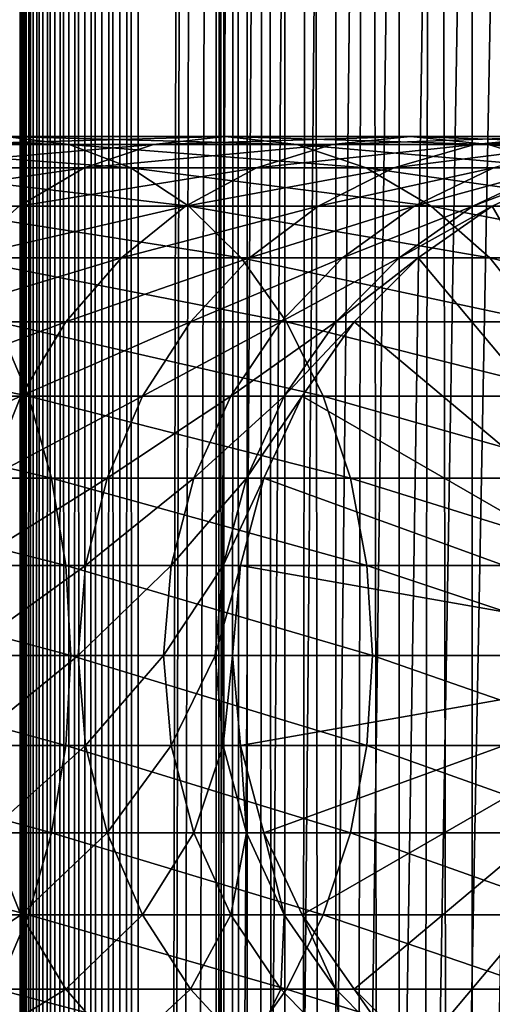
# Model space of a CAD drawing. Extents: x 0 to 650, y 0 to 1040.
# Drawn here: x 610 to 620, y 381 to 401 of the extents above; entities that cross this region are included whole.
import ezdxf

# ---------------------------------------------------------------- set-up
doc = ezdxf.new("R2010")
doc.units = 0
doc.header["$MEASUREMENT"] = 0

msp = doc.modelspace()

# ---------------------------------------------------------------- linework, layer by layer
for points in [[(610.430786, 1.500049, 63.541111), (610.430786, 1038.5, 63.541111), (610.400024, 1038.5, 63.150024)], [(610.430786, 1.500049, 63.541111), (610.400024, 1038.5, 63.150024), (610.400024, 1.500049, 63.150024)], [(610.400024, 1038.5, 38.150024), (610.400024, 1.500049, 38.150024), (610.400024, 1038.5, 63.150024)], [(610.400024, 1038.5, 63.150024), (610.400024, 1.500049, 38.150024), (610.400024, 1.500049, 63.150024)], [(610.400024, 1.500049, 38.150024), (610.400024, 1038.5, 38.150024), (610.430786, 1038.5, 37.758938)], [(610.400024, 1.500049, 38.150024), (610.430786, 1038.5, 37.758938), (610.430786, 1.500049, 37.758938)], [(610.522339, 1.500049, 63.922565), (610.522339, 1038.5, 63.922565), (610.430786, 1038.5, 63.541111)], [(610.522339, 1.500049, 63.922565), (610.430786, 1038.5, 63.541111), (610.430786, 1.500049, 63.541111)], [(610.430786, 1.500049, 37.758938), (610.430786, 1038.5, 37.758938), (610.522339, 1038.5, 37.37748)], [(610.430786, 1.500049, 37.758938), (610.522339, 1038.5, 37.37748), (610.522339, 1.500049, 37.37748)], [(610.672485, 1.500049, 64.284996), (610.672485, 1038.5, 64.284996), (610.522339, 1038.5, 63.922565)], [(610.672485, 1.500049, 64.284996), (610.522339, 1038.5, 63.922565), (610.522339, 1.500049, 63.922565)], [(610.522339, 1.500049, 37.37748), (610.522339, 1038.5, 37.37748), (610.672485, 1038.5, 37.015045)], [(610.522339, 1.500049, 37.37748), (610.672485, 1038.5, 37.015045), (610.672485, 1.500049, 37.015045)], [(610.877441, 1.500049, 64.619484), (610.877441, 1038.5, 64.619484), (610.672485, 1038.5, 64.284996)], [(610.877441, 1.500049, 64.619484), (610.672485, 1038.5, 64.284996), (610.672485, 1.500049, 64.284996)], [(610.672485, 1.500049, 37.015045), (610.672485, 1038.5, 37.015045), (610.877441, 1038.5, 36.680561)], [(610.672485, 1.500049, 37.015045), (610.877441, 1038.5, 36.680561), (610.877441, 1.500049, 36.680561)], [(611.132202, 1.500049, 64.917793), (611.132202, 1038.5, 64.917793), (610.877441, 1038.5, 64.619484)], [(611.132202, 1.500049, 64.917793), (610.877441, 1038.5, 64.619484), (610.877441, 1.500049, 64.619484)], [(610.877441, 1.500049, 36.680561), (610.877441, 1038.5, 36.680561), (611.132202, 1038.5, 36.382256)], [(610.877441, 1.500049, 36.680561), (611.132202, 1038.5, 36.382256), (611.132202, 1.500049, 36.382256)], [(611.430542, 1.500049, 65.172569), (611.430542, 1038.5, 65.172569), (611.132202, 1038.5, 64.917793)], [(611.430542, 1.500049, 65.172569), (611.132202, 1038.5, 64.917793), (611.132202, 1.500049, 64.917793)], [(611.132202, 1.500049, 36.382256), (611.132202, 1038.5, 36.382256), (611.430542, 1038.5, 36.127483)], [(611.132202, 1.500049, 36.382256), (611.430542, 1038.5, 36.127483), (611.430542, 1.500049, 36.127483)], [(611.765015, 1.500049, 65.377541), (611.765015, 1038.5, 65.377541), (611.430542, 1038.5, 65.172569)], [(611.765015, 1.500049, 65.377541), (611.430542, 1038.5, 65.172569), (611.430542, 1.500049, 65.172569)], [(611.430542, 1.500049, 36.127483), (611.430542, 1038.5, 36.127483), (611.765015, 1038.5, 35.922508)], [(611.430542, 1.500049, 36.127483), (611.765015, 1038.5, 35.922508), (611.765015, 1.500049, 35.922508)], [(612.127441, 1.500049, 65.527664), (612.127441, 1038.5, 65.527664), (611.765015, 1038.5, 65.377541)], [(612.127441, 1.500049, 65.527664), (611.765015, 1038.5, 65.377541), (611.765015, 1.500049, 65.377541)], [(611.765015, 1.500049, 35.922508), (611.765015, 1038.5, 35.922508), (612.127441, 1038.5, 35.772381)], [(611.765015, 1.500049, 35.922508), (612.127441, 1038.5, 35.772381), (612.127441, 1.500049, 35.772381)], [(612.508911, 1.500049, 65.619247), (612.508911, 1038.5, 65.619247), (612.127441, 1038.5, 65.527664)], [(612.508911, 1.500049, 65.619247), (612.127441, 1038.5, 65.527664), (612.127441, 1.500049, 65.527664)], [(612.127441, 1.500049, 35.772381), (612.127441, 1038.5, 35.772381), (612.508911, 1038.5, 35.680801)], [(612.127441, 1.500049, 35.772381), (612.508911, 1038.5, 35.680801), (612.508911, 1.500049, 35.680801)], [(612.900024, 1.500049, 65.650024), (612.900024, 1038.5, 65.650024), (612.508911, 1038.5, 65.619247)], [(612.900024, 1.500049, 65.650024), (612.508911, 1038.5, 65.619247), (612.508911, 1.500049, 65.619247)], [(612.508911, 1.500049, 35.680801), (612.508911, 1038.5, 35.680801), (612.900024, 1038.5, 35.650024)], [(612.508911, 1.500049, 35.680801), (612.900024, 1038.5, 35.650024), (612.900024, 1.500049, 35.650024)], [(612.900024, 1.500049, 65.650024), (614.900024, 1004, 65.650024), (612.900024, 1038.5, 65.650024)], [(635.400024, 1038.5, 35.650024), (635.400024, 1.500049, 35.650024), (612.900024, 1038.5, 35.650024)], [(612.900024, 1038.5, 35.650024), (635.400024, 1.500049, 35.650024), (612.900024, 1.500049, 35.650024)], [(614.714844, 1.500049, 48.765942), (614.714844, 1038.5, 48.765942), (614.549988, 1.500049, 50.650024)], [(614.549988, 1.500049, 50.650024), (614.714844, 1038.5, 48.765942), (614.549988, 1038.5, 50.650024)], [(614.549988, 1.500049, 50.650024), (614.549988, 1038.5, 50.650024), (614.714844, 1.500049, 52.534107)], [(614.714844, 1.500049, 52.534107), (614.549988, 1038.5, 50.650024), (614.714844, 1038.5, 52.534107)], [(615.204346, 1.500049, 46.939106), (615.204346, 1038.5, 46.939106), (614.714844, 1.500049, 48.765942)], [(614.714844, 1.500049, 48.765942), (615.204346, 1038.5, 46.939106), (614.714844, 1038.5, 48.765942)], [(614.714844, 1.500049, 52.534107), (614.714844, 1038.5, 52.534107), (615.204346, 1.500049, 54.360943)], [(615.204346, 1.500049, 54.360943), (614.714844, 1038.5, 52.534107), (615.204346, 1038.5, 54.360943)], [(616.003601, 1.500049, 45.225025), (616.003601, 1038.5, 45.225025), (615.204346, 1.500049, 46.939106)], [(615.204346, 1.500049, 46.939106), (616.003601, 1038.5, 45.225025), (615.204346, 1038.5, 46.939106)], [(615.204346, 1.500049, 54.360943), (615.204346, 1038.5, 54.360943), (616.003601, 1.500049, 56.075024)], [(616.003601, 1.500049, 56.075024), (615.204346, 1038.5, 54.360943), (616.003601, 1038.5, 56.075024)], [(617.08844, 1.500049, 43.675777), (617.08844, 1038.5, 43.675777), (616.003601, 1.500049, 45.225025)], [(616.003601, 1.500049, 45.225025), (617.08844, 1038.5, 43.675777), (616.003601, 1038.5, 45.225025)], [(616.003601, 1.500049, 56.075024), (616.003601, 1038.5, 56.075024), (617.08844, 1.500049, 57.624268)], [(617.08844, 1.500049, 57.624268), (616.003601, 1038.5, 56.075024), (617.08844, 1038.5, 57.624268)], [(618.425781, 1.500049, 42.338444), (618.425781, 1038.5, 42.338444), (617.08844, 1.500049, 43.675777)], [(617.08844, 1.500049, 43.675777), (618.425781, 1038.5, 42.338444), (617.08844, 1038.5, 43.675777)], [(617.08844, 1.500049, 57.624268), (617.08844, 1038.5, 57.624268), (618.425781, 1.500049, 58.961605)], [(618.425781, 1.500049, 58.961605), (617.08844, 1038.5, 57.624268), (618.425781, 1038.5, 58.961605)], [(619.974976, 1.500049, 41.253647), (619.974976, 1038.5, 41.253647), (618.425781, 1.500049, 42.338444)], [(618.425781, 1.500049, 42.338444), (619.974976, 1038.5, 41.253647), (618.425781, 1038.5, 42.338444)], [(618.425781, 1.500049, 58.961605), (618.425781, 1038.5, 58.961605), (619.974976, 1.500049, 60.046398)], [(619.974976, 1.500049, 60.046398), (618.425781, 1038.5, 58.961605), (619.974976, 1038.5, 60.046398)], [(621.689087, 1.500049, 40.454357), (621.689087, 1038.5, 40.454357), (619.974976, 1.500049, 41.253647)], [(619.974976, 1.500049, 41.253647), (621.689087, 1038.5, 40.454357), (619.974976, 1038.5, 41.253647)], [(619.974976, 1.500049, 60.046398), (619.974976, 1038.5, 60.046398), (621.689087, 1.500049, 60.845688)], [(621.689087, 1.500049, 60.845688), (619.974976, 1038.5, 60.046398), (621.689087, 1038.5, 60.845688)], [(612.900024, 1.500049, 65.650024), (615.067139, 1002.089844, 65.650024), (614.900024, 1004, 65.650024)], [(615.563354, 1000.237793, 65.650024), (615.067139, 1002.089844, 65.650024), (612.900024, 1.500049, 65.650024)], [(612.900024, 1.500049, 65.650024), (616.373718, 998.5, 65.650024), (615.563354, 1000.237793, 65.650024)], [(612.900024, 1.500049, 65.650024), (617.473511, 996.929321, 65.650024), (616.373718, 998.5, 65.650024)], [(618.829346, 995.573486, 65.650024), (617.473511, 996.929321, 65.650024), (612.900024, 1.500049, 65.650024)], [(632.970642, 995.573486, 65.650024), (631.400024, 994.473694, 65.650024), (612.900024, 1.500049, 65.650024)], [(618.829346, 995.573486, 65.650024), (612.900024, 1.500049, 65.650024), (620.400024, 994.473694, 65.650024)], [(612.900024, 1.500049, 65.650024), (614.900024, 36.000053, 65.650024), (632.970642, 995.573486, 65.650024)], [(632.970642, 995.573486, 65.650024), (614.900024, 36.000053, 65.650024), (615.067139, 37.910141, 65.650024)], [(632.970642, 995.573486, 65.650024), (615.067139, 37.910141, 65.650024), (615.563354, 39.762177, 65.650024)], [(615.563354, 39.762177, 65.650024), (616.373718, 41.500011, 65.650024), (632.970642, 995.573486, 65.650024)], [(632.970642, 995.573486, 65.650024), (616.373718, 41.500011, 65.650024), (617.473511, 43.070652, 65.650024)], [(632.970642, 995.573486, 65.650024), (617.473511, 43.070652, 65.650024), (618.829346, 44.426479, 65.650024)], [(618.829346, 44.426479, 65.650024), (620.400024, 45.526302, 65.650024), (632.970642, 995.573486, 65.650024)], [(612.900024, 1.500049, 65.650024), (631.400024, 994.473694, 65.650024), (629.662231, 993.663391, 65.650024)], [(620.400024, 994.473694, 65.650024), (612.900024, 1.500049, 65.650024), (622.137756, 993.663391, 65.650024)], [(612.900024, 1.500049, 65.650024), (629.662231, 993.663391, 65.650024), (627.81012, 993.167114, 65.650024)], [(612.900024, 1.500049, 65.650024), (623.989868, 993.167114, 65.650024), (622.137756, 993.663391, 65.650024)], [(627.81012, 993.167114, 65.650024), (625.900024, 993, 65.650024), (612.900024, 1.500049, 65.650024)], [(612.900024, 1.500049, 65.650024), (625.900024, 993, 65.650024), (623.989868, 993.167114, 65.650024)], [(610.08374, 399, 130.833786), (604.773132, 399, 135.491104), (611.434448, 398.832886, 132.184448)], [(611.434448, 398.832886, 132.184448), (604.773132, 399, 135.491104), (605.935913, 398.832886, 137.006516)], [(613.225708, 398.832886, 124.360329), (608.733093, 398.832886, 129.483124), (614.741089, 399, 125.52314)], [(614.741089, 399, 125.52314), (608.733093, 398.832886, 129.483124), (610.08374, 399, 130.833786)], [(614.741089, 399, 125.52314), (610.08374, 399, 130.833786), (616.256531, 398.832886, 126.685951)], [(616.256531, 398.832886, 126.685951), (610.08374, 399, 130.833786), (611.434448, 398.832886, 132.184448)], [(617.011169, 398.832886, 118.694962), (613.225708, 398.832886, 124.360329), (618.665405, 399, 119.650024)], [(618.665405, 399, 119.650024), (613.225708, 398.832886, 124.360329), (614.741089, 399, 125.52314)], [(618.665405, 399, 119.650024), (614.741089, 399, 125.52314), (620.31958, 398.832886, 120.605087)], [(620.31958, 398.832886, 120.605087), (614.741089, 399, 125.52314), (616.256531, 398.832886, 126.685951)], [(620.02478, 398.832886, 112.583954), (617.011169, 398.832886, 118.694962), (621.78949, 399, 113.314926)], [(621.78949, 399, 113.314926), (617.011169, 398.832886, 118.694962), (618.665405, 399, 119.650024)], [(621.78949, 399, 113.314926), (618.665405, 399, 119.650024), (623.554199, 398.832886, 114.045906)], [(623.554199, 398.832886, 114.045906), (618.665405, 399, 119.650024), (620.31958, 398.832886, 120.605087)], [(622.214966, 398.832886, 106.131874), (620.02478, 398.832886, 112.583954), (624.059998, 399, 106.626251)], [(624.059998, 399, 106.626251), (620.02478, 398.832886, 112.583954), (621.78949, 399, 113.314926)], [(611.434448, 398.832886, 132.184448), (605.935913, 398.832886, 137.006516), (612.74408, 398.336609, 133.49408)], [(612.74408, 398.336609, 133.49408), (605.935913, 398.832886, 137.006516), (607.063416, 398.336609, 138.475876)], [(611.756287, 398.336609, 123.232841), (607.423462, 398.336609, 128.173492), (613.225708, 398.832886, 124.360329)], [(613.225708, 398.832886, 124.360329), (607.423462, 398.336609, 128.173492), (608.733093, 398.832886, 129.483124)], [(616.256531, 398.832886, 126.685951), (611.434448, 398.832886, 132.184448), (617.72583, 398.336609, 127.813438)], [(617.72583, 398.336609, 127.813438), (611.434448, 398.832886, 132.184448), (612.74408, 398.336609, 133.49408)], [(615.407227, 398.336609, 117.768913), (611.756287, 398.336609, 123.232841), (617.011169, 398.832886, 118.694962)], [(617.011169, 398.832886, 118.694962), (611.756287, 398.336609, 123.232841), (613.225708, 398.832886, 124.360329)], [(618.31366, 398.336609, 111.875191), (615.407227, 398.336609, 117.768913), (620.02478, 398.832886, 112.583954)], [(620.02478, 398.832886, 112.583954), (615.407227, 398.336609, 117.768913), (617.011169, 398.832886, 118.694962)], [(620.31958, 398.832886, 120.605087), (616.256531, 398.832886, 126.685951), (621.923523, 398.336609, 121.531136)], [(621.923523, 398.336609, 121.531136), (616.256531, 398.832886, 126.685951), (617.72583, 398.336609, 127.813438)], [(620.425964, 398.336609, 105.652519), (618.31366, 398.336609, 111.875191), (622.214966, 398.832886, 106.131874)], [(622.214966, 398.832886, 106.131874), (618.31366, 398.336609, 111.875191), (620.02478, 398.832886, 112.583954)], [(623.554199, 398.832886, 114.045906), (620.31958, 398.832886, 120.605087), (625.26532, 398.336609, 114.754669)], [(625.26532, 398.336609, 114.754669), (620.31958, 398.832886, 120.605087), (621.923523, 398.336609, 121.531136)], [(610.377625, 397.526276, 122.174957), (606.194641, 397.526276, 126.944702), (611.756287, 398.336609, 123.232841)], [(611.756287, 398.336609, 123.232841), (606.194641, 397.526276, 126.944702), (607.423462, 398.336609, 128.173492)], [(612.74408, 398.336609, 133.49408), (607.063416, 398.336609, 138.475876), (613.9729, 397.526276, 134.72287)], [(613.9729, 397.526276, 134.72287), (607.063416, 398.336609, 138.475876), (608.121338, 397.526276, 139.854538)], [(613.902222, 397.526276, 116.900024), (610.377625, 397.526276, 122.174957), (615.407227, 398.336609, 117.768913)], [(615.407227, 398.336609, 117.768913), (610.377625, 397.526276, 122.174957), (611.756287, 398.336609, 123.232841)], [(617.72583, 398.336609, 127.813438), (612.74408, 398.336609, 133.49408), (619.104553, 397.526276, 128.871338)], [(619.104553, 397.526276, 128.871338), (612.74408, 398.336609, 133.49408), (613.9729, 397.526276, 134.72287)], [(616.70813, 397.526276, 111.210167), (613.902222, 397.526276, 116.900024), (618.31366, 398.336609, 111.875191)], [(618.31366, 398.336609, 111.875191), (613.902222, 397.526276, 116.900024), (615.407227, 398.336609, 117.768913)], [(618.747375, 397.526276, 105.202751), (616.70813, 397.526276, 111.210167), (620.425964, 398.336609, 105.652519)], [(620.425964, 398.336609, 105.652519), (616.70813, 397.526276, 111.210167), (618.31366, 398.336609, 111.875191)], [(621.923523, 398.336609, 121.531136), (617.72583, 398.336609, 127.813438), (623.428528, 397.526276, 122.400024)], [(623.428528, 397.526276, 122.400024), (617.72583, 398.336609, 127.813438), (619.104553, 397.526276, 128.871338)], [(619.985107, 397.526276, 98.980545), (618.747375, 397.526276, 105.202751), (621.708008, 398.336609, 99.207367)], [(621.708008, 398.336609, 99.207367), (618.747375, 397.526276, 105.202751), (620.425964, 398.336609, 105.652519)], [(620.399963, 397.526276, 92.650024), (619.985107, 397.526276, 98.980545), (622.137756, 398.336609, 92.650024)], [(622.137756, 398.336609, 92.650024), (619.985107, 397.526276, 98.980545), (621.708008, 398.336609, 99.207367)], [(625.900024, 388, 64.650024), (620.399963, 397.526276, 64.650024), (622.137756, 398.336609, 64.650024)], [(620.399963, 397.526276, 64.650024), (620.399963, 397.526276, 92.650024), (622.137756, 398.336609, 92.650024)], [(620.399963, 397.526276, 64.650024), (622.137756, 398.336609, 92.650024), (622.137756, 398.336609, 64.650024)], [(613.9729, 397.526276, 134.72287), (608.121338, 397.526276, 139.854538), (615.083496, 396.426483, 135.833511)], [(615.083496, 396.426483, 135.833511), (608.121338, 397.526276, 139.854538), (609.077515, 396.426483, 141.100647)], [(612.541992, 396.426483, 116.114693), (609.131531, 396.426483, 121.218796), (613.902222, 397.526276, 116.900024)], [(613.902222, 397.526276, 116.900024), (609.131531, 396.426483, 121.218796), (610.377625, 397.526276, 122.174957)], [(615.25708, 396.426483, 110.6091), (612.541992, 396.426483, 116.114693), (616.70813, 397.526276, 111.210167)], [(616.70813, 397.526276, 111.210167), (612.541992, 396.426483, 116.114693), (613.902222, 397.526276, 116.900024)], [(619.104553, 397.526276, 128.871338), (613.9729, 397.526276, 134.72287), (620.350647, 396.426483, 129.827484)], [(620.350647, 396.426483, 129.827484), (613.9729, 397.526276, 134.72287), (615.083496, 396.426483, 135.833511)], [(617.230286, 396.426483, 104.796227), (615.25708, 396.426483, 110.6091), (618.747375, 397.526276, 105.202751)], [(618.747375, 397.526276, 105.202751), (615.25708, 396.426483, 110.6091), (616.70813, 397.526276, 111.210167)], [(618.427856, 396.426483, 98.775528), (617.230286, 396.426483, 104.796227), (619.985107, 397.526276, 98.980545)], [(619.985107, 397.526276, 98.980545), (617.230286, 396.426483, 104.796227), (618.747375, 397.526276, 105.202751)], [(618.829346, 396.426483, 92.650024), (618.427856, 396.426483, 98.775528), (620.399963, 397.526276, 92.650024)], [(620.399963, 397.526276, 92.650024), (618.427856, 396.426483, 98.775528), (619.985107, 397.526276, 98.980545)], [(625.900024, 388, 64.650024), (618.829346, 396.426483, 64.650024), (620.399963, 397.526276, 64.650024)], [(618.829346, 396.426483, 64.650024), (618.829346, 396.426483, 92.650024), (620.399963, 397.526276, 92.650024)], [(618.829346, 396.426483, 64.650024), (620.399963, 397.526276, 92.650024), (620.399963, 397.526276, 64.650024)], [(623.428528, 397.526276, 122.400024), (619.104553, 397.526276, 128.871338), (624.788757, 396.426483, 123.185356)], [(624.788757, 396.426483, 123.185356), (619.104553, 397.526276, 128.871338), (620.350647, 396.426483, 129.827484)], [(611.367798, 395.070679, 115.436783), (608.055847, 395.070679, 120.393417), (612.541992, 396.426483, 116.114693)], [(612.541992, 396.426483, 116.114693), (608.055847, 395.070679, 120.393417), (609.131531, 396.426483, 121.218796)], [(615.083496, 396.426483, 135.833511), (609.077515, 396.426483, 141.100647), (616.042175, 395.070679, 136.792221)], [(616.042175, 395.070679, 136.792221), (609.077515, 396.426483, 141.100647), (609.902832, 395.070679, 142.176285)], [(614.004395, 395.070679, 110.090248), (611.367798, 395.070679, 115.436783), (615.25708, 396.426483, 110.6091)], [(615.25708, 396.426483, 110.6091), (611.367798, 395.070679, 115.436783), (612.541992, 396.426483, 116.114693)], [(615.920654, 395.070679, 104.44532), (614.004395, 395.070679, 110.090248), (617.230286, 396.426483, 104.796227)], [(617.230286, 396.426483, 104.796227), (614.004395, 395.070679, 110.090248), (615.25708, 396.426483, 110.6091)], [(620.350647, 396.426483, 129.827484), (615.083496, 396.426483, 135.833511), (621.42627, 395.070679, 130.652863)], [(621.42627, 395.070679, 130.652863), (615.083496, 396.426483, 135.833511), (616.042175, 395.070679, 136.792221)], [(617.083618, 395.070679, 98.598564), (615.920654, 395.070679, 104.44532), (618.427856, 396.426483, 98.775528)], [(618.427856, 396.426483, 98.775528), (615.920654, 395.070679, 104.44532), (617.230286, 396.426483, 104.796227)], [(617.473511, 395.070679, 92.650024), (617.083618, 395.070679, 98.598564), (618.829346, 396.426483, 92.650024)], [(618.829346, 396.426483, 92.650024), (617.083618, 395.070679, 98.598564), (618.427856, 396.426483, 98.775528)], [(617.473511, 395.070679, 64.650024), (618.829346, 396.426483, 64.650024), (625.900024, 388, 64.650024)], [(617.473511, 395.070679, 64.650024), (617.473511, 395.070679, 92.650024), (618.829346, 396.426483, 92.650024)], [(617.473511, 395.070679, 64.650024), (618.829346, 396.426483, 92.650024), (618.829346, 396.426483, 64.650024)], [(624.788757, 396.426483, 123.185356), (620.350647, 396.426483, 129.827484), (625.962952, 395.070679, 123.863266)], [(625.962952, 395.070679, 123.863266), (620.350647, 396.426483, 129.827484), (621.42627, 395.070679, 130.652863)], [(609.902832, 395.070679, 142.176285), (603.11322, 395.070679, 146.712952), (610.572327, 393.5, 143.048813)], [(610.572327, 393.5, 143.048813), (603.11322, 395.070679, 146.712952), (603.663147, 393.5, 147.665405)], [(610.415405, 393.5, 114.886879), (607.18335, 393.5, 119.723907), (611.367798, 395.070679, 115.436783)], [(611.367798, 395.070679, 115.436783), (607.18335, 393.5, 119.723907), (608.055847, 395.070679, 120.393417)], [(616.042175, 395.070679, 136.792221), (609.902832, 395.070679, 142.176285), (616.819824, 393.5, 137.569885)], [(616.819824, 393.5, 137.569885), (609.902832, 395.070679, 142.176285), (610.572327, 393.5, 143.048813)], [(612.988342, 393.5, 109.66938), (610.415405, 393.5, 114.886879), (614.004395, 395.070679, 110.090248)], [(614.004395, 395.070679, 110.090248), (610.415405, 393.5, 114.886879), (611.367798, 395.070679, 115.436783)], [(614.858337, 393.5, 104.160667), (612.988342, 393.5, 109.66938), (615.920654, 395.070679, 104.44532)], [(615.920654, 395.070679, 104.44532), (612.988342, 393.5, 109.66938), (614.004395, 395.070679, 110.090248)], [(615.993225, 393.5, 98.455009), (614.858337, 393.5, 104.160667), (617.083618, 395.070679, 98.598564)], [(617.083618, 395.070679, 98.598564), (614.858337, 393.5, 104.160667), (615.920654, 395.070679, 104.44532)], [(616.373718, 393.5, 92.650024), (615.993225, 393.5, 98.455009), (617.473511, 395.070679, 92.650024)], [(617.473511, 395.070679, 92.650024), (615.993225, 393.5, 98.455009), (617.083618, 395.070679, 98.598564)], [(621.42627, 395.070679, 130.652863), (616.042175, 395.070679, 136.792221), (622.298767, 393.5, 131.322372)], [(622.298767, 393.5, 131.322372), (616.042175, 395.070679, 136.792221), (616.819824, 393.5, 137.569885)], [(625.900024, 388, 64.650024), (616.373718, 393.5, 64.650024), (617.473511, 395.070679, 64.650024)], [(616.373718, 393.5, 64.650024), (616.373718, 393.5, 92.650024), (617.473511, 395.070679, 92.650024)], [(616.373718, 393.5, 64.650024), (617.473511, 395.070679, 92.650024), (617.473511, 395.070679, 64.650024)], [(610.572327, 393.5, 143.048813), (603.663147, 393.5, 147.665405), (611.065674, 391.762207, 143.691696)], [(611.065674, 391.762207, 143.691696), (603.663147, 393.5, 147.665405), (604.068298, 391.762207, 148.367172)], [(609.713623, 391.762207, 114.481712), (606.540466, 391.762207, 119.230606), (610.415405, 393.5, 114.886879)], [(610.415405, 393.5, 114.886879), (606.540466, 391.762207, 119.230606), (607.18335, 393.5, 119.723907)], [(612.239685, 391.762207, 109.359276), (609.713623, 391.762207, 114.481712), (612.988342, 393.5, 109.66938)], [(612.988342, 393.5, 109.66938), (609.713623, 391.762207, 114.481712), (610.415405, 393.5, 114.886879)], [(616.819824, 393.5, 137.569885), (610.572327, 393.5, 143.048813), (617.392883, 391.762207, 138.142883)], [(617.392883, 391.762207, 138.142883), (610.572327, 393.5, 143.048813), (611.065674, 391.762207, 143.691696)], [(614.075562, 391.762207, 103.950935), (612.239685, 391.762207, 109.359276), (614.858337, 393.5, 104.160667)], [(614.858337, 393.5, 104.160667), (612.239685, 391.762207, 109.359276), (612.988342, 393.5, 109.66938)], [(615.189819, 391.762207, 98.349236), (614.075562, 391.762207, 103.950935), (615.993225, 393.5, 98.455009)], [(615.993225, 393.5, 98.455009), (614.075562, 391.762207, 103.950935), (614.858337, 393.5, 104.160667)], [(615.563354, 391.762207, 92.650024), (615.189819, 391.762207, 98.349236), (616.373718, 393.5, 92.650024)], [(616.373718, 393.5, 92.650024), (615.189819, 391.762207, 98.349236), (615.993225, 393.5, 98.455009)], [(625.900024, 388, 64.650024), (615.563354, 391.762207, 64.650024), (616.373718, 393.5, 64.650024)], [(615.563354, 391.762207, 64.650024), (615.563354, 391.762207, 92.650024), (616.373718, 393.5, 92.650024)], [(615.563354, 391.762207, 64.650024), (616.373718, 393.5, 92.650024), (616.373718, 393.5, 64.650024)], [(622.298767, 393.5, 131.322372), (616.819824, 393.5, 137.569885), (622.94165, 391.762207, 131.815674)], [(622.94165, 391.762207, 131.815674), (616.819824, 393.5, 137.569885), (617.392883, 391.762207, 138.142883)], [(611.065674, 391.762207, 143.691696), (604.068298, 391.762207, 148.367172), (611.367737, 389.910126, 144.085403)], [(611.367737, 389.910126, 144.085403), (604.068298, 391.762207, 148.367172), (604.316467, 389.910126, 148.796951)], [(611.781189, 389.910126, 109.169365), (609.283813, 389.910126, 114.233582), (612.239685, 391.762207, 109.359276)], [(612.239685, 391.762207, 109.359276), (609.283813, 389.910126, 114.233582), (609.713623, 391.762207, 114.481712)], [(617.392883, 391.762207, 138.142883), (611.065674, 391.762207, 143.691696), (617.743774, 389.910126, 138.49379)], [(617.743774, 389.910126, 138.49379), (611.065674, 391.762207, 143.691696), (611.367737, 389.910126, 144.085403)], [(613.596252, 389.910126, 103.822495), (611.781189, 389.910126, 109.169365), (614.075562, 391.762207, 103.950935)], [(614.075562, 391.762207, 103.950935), (611.781189, 389.910126, 109.169365), (612.239685, 391.762207, 109.359276)], [(614.697815, 389.910126, 98.284462), (613.596252, 389.910126, 103.822495), (615.189819, 391.762207, 98.349236)], [(615.189819, 391.762207, 98.349236), (613.596252, 389.910126, 103.822495), (614.075562, 391.762207, 103.950935)], [(615.067078, 389.910126, 92.650024), (614.697815, 389.910126, 98.284462), (615.563354, 391.762207, 92.650024)], [(615.563354, 391.762207, 92.650024), (614.697815, 389.910126, 98.284462), (615.189819, 391.762207, 98.349236)], [(615.067078, 389.910126, 64.650024), (615.563354, 391.762207, 64.650024), (625.900024, 388, 64.650024)], [(615.067078, 389.910126, 64.650024), (615.067078, 389.910126, 92.650024), (615.563354, 391.762207, 92.650024)], [(615.067078, 389.910126, 64.650024), (615.563354, 391.762207, 92.650024), (615.563354, 391.762207, 64.650024)], [(622.94165, 391.762207, 131.815674), (617.392883, 391.762207, 138.142883), (623.335388, 389.910126, 132.117783)], [(623.335388, 389.910126, 132.117783), (617.392883, 391.762207, 138.142883), (617.743774, 389.910126, 138.49379)], [(611.367737, 389.910126, 144.085403), (604.316467, 389.910126, 148.796951), (611.469482, 388, 144.217987)], [(611.469482, 388, 144.217987), (604.316467, 389.910126, 148.796951), (604.400024, 388, 148.941681)], [(611.626831, 388, 109.105408), (609.139038, 388, 114.150024), (611.781189, 389.910126, 109.169365)], [(611.781189, 389.910126, 109.169365), (609.139038, 388, 114.150024), (609.283813, 389.910126, 114.233582)], [(617.743774, 389.910126, 138.49379), (611.367737, 389.910126, 144.085403), (617.861938, 388, 138.611969)], [(617.861938, 388, 138.611969), (611.367737, 389.910126, 144.085403), (611.469482, 388, 144.217987)], [(613.434814, 388, 103.779243), (611.626831, 388, 109.105408), (613.596252, 389.910126, 103.822495)], [(613.596252, 389.910126, 103.822495), (611.626831, 388, 109.105408), (611.781189, 389.910126, 109.169365)], [(614.532166, 388, 98.26265), (613.434814, 388, 103.779243), (614.697815, 389.910126, 98.284462)], [(614.697815, 389.910126, 98.284462), (613.434814, 388, 103.779243), (613.596252, 389.910126, 103.822495)], [(614.899963, 388, 92.650024), (614.532166, 388, 98.26265), (615.067078, 389.910126, 92.650024)], [(615.067078, 389.910126, 92.650024), (614.532166, 388, 98.26265), (614.697815, 389.910126, 98.284462)], [(625.900024, 388, 64.650024), (614.899963, 388, 64.650024), (615.067078, 389.910126, 64.650024)], [(614.899963, 388, 64.650024), (615.067078, 389.910126, 92.650024), (615.067078, 389.910126, 64.650024)], [(614.899963, 388, 64.650024), (614.899963, 388, 92.650024), (615.067078, 389.910126, 92.650024)], [(623.335388, 389.910126, 132.117783), (617.743774, 389.910126, 138.49379), (623.467957, 388, 132.219513)], [(623.467957, 388, 132.219513), (617.743774, 389.910126, 138.49379), (617.861938, 388, 138.611969)], [(611.367737, 386.089874, 144.085403), (604.400024, 388, 148.941681), (604.316467, 386.089874, 148.796951)], [(611.469482, 388, 144.217987), (604.400024, 388, 148.941681), (611.367737, 386.089874, 144.085403)], [(611.626831, 388, 109.105408), (609.283813, 386.089874, 114.233582), (609.139038, 388, 114.150024)], [(611.781189, 386.089874, 109.169365), (609.283813, 386.089874, 114.233582), (611.626831, 388, 109.105408)], [(617.743774, 386.089874, 138.49379), (611.469482, 388, 144.217987), (611.367737, 386.089874, 144.085403)], [(617.861938, 388, 138.611969), (611.469482, 388, 144.217987), (617.743774, 386.089874, 138.49379)], [(613.434814, 388, 103.779243), (611.781189, 386.089874, 109.169365), (611.626831, 388, 109.105408)], [(613.596252, 386.089874, 103.822495), (611.781189, 386.089874, 109.169365), (613.434814, 388, 103.779243)], [(614.532166, 388, 98.26265), (613.596252, 386.089874, 103.822495), (613.434814, 388, 103.779243)], [(614.697815, 386.089874, 98.284462), (613.596252, 386.089874, 103.822495), (614.532166, 388, 98.26265)], [(614.899963, 388, 92.650024), (614.697815, 386.089874, 98.284462), (614.532166, 388, 98.26265)], [(615.067078, 386.089874, 92.650024), (614.697815, 386.089874, 98.284462), (614.899963, 388, 92.650024)], [(625.900024, 388, 64.650024), (615.067078, 386.089874, 64.650024), (614.899963, 388, 64.650024)], [(615.067078, 386.089874, 64.650024), (615.067078, 386.089874, 92.650024), (614.899963, 388, 92.650024)], [(615.067078, 386.089874, 64.650024), (614.899963, 388, 92.650024), (614.899963, 388, 64.650024)], [(615.563354, 384.237793, 64.650024), (615.067078, 386.089874, 64.650024), (625.900024, 388, 64.650024)], [(625.900024, 388, 64.650024), (616.373718, 382.5, 64.650024), (615.563354, 384.237793, 64.650024)], [(625.900024, 388, 64.650024), (617.473511, 380.929321, 64.650024), (616.373718, 382.5, 64.650024)], [(618.829346, 379.573517, 64.650024), (617.473511, 380.929321, 64.650024), (625.900024, 388, 64.650024)], [(623.335388, 386.089874, 132.117783), (617.861938, 388, 138.611969), (617.743774, 386.089874, 138.49379)], [(623.467957, 388, 132.219513), (617.861938, 388, 138.611969), (623.335388, 386.089874, 132.117783)], [(625.900024, 388, 64.650024), (620.399963, 378.473724, 64.650024), (618.829346, 379.573517, 64.650024)], [(625.900024, 388, 64.650024), (622.137756, 377.663391, 64.650024), (620.399963, 378.473724, 64.650024)], [(611.065674, 384.237793, 143.691696), (604.316467, 386.089874, 148.796951), (604.068298, 384.237793, 148.367172)], [(611.367737, 386.089874, 144.085403), (604.316467, 386.089874, 148.796951), (611.065674, 384.237793, 143.691696)], [(611.781189, 386.089874, 109.169365), (609.713623, 384.237793, 114.481712), (609.283813, 386.089874, 114.233582)], [(612.239685, 384.237793, 109.359276), (609.713623, 384.237793, 114.481712), (611.781189, 386.089874, 109.169365)], [(617.392883, 384.237793, 138.142883), (611.367737, 386.089874, 144.085403), (611.065674, 384.237793, 143.691696)], [(617.743774, 386.089874, 138.49379), (611.367737, 386.089874, 144.085403), (617.392883, 384.237793, 138.142883)], [(613.596252, 386.089874, 103.822495), (612.239685, 384.237793, 109.359276), (611.781189, 386.089874, 109.169365)], [(614.075562, 384.237793, 103.950935), (612.239685, 384.237793, 109.359276), (613.596252, 386.089874, 103.822495)], [(614.697815, 386.089874, 98.284462), (614.075562, 384.237793, 103.950935), (613.596252, 386.089874, 103.822495)], [(615.189819, 384.237793, 98.349236), (614.075562, 384.237793, 103.950935), (614.697815, 386.089874, 98.284462)], [(615.067078, 386.089874, 92.650024), (615.189819, 384.237793, 98.349236), (614.697815, 386.089874, 98.284462)], [(615.563354, 384.237793, 92.650024), (615.189819, 384.237793, 98.349236), (615.067078, 386.089874, 92.650024)], [(615.563354, 384.237793, 64.650024), (615.563354, 384.237793, 92.650024), (615.067078, 386.089874, 92.650024)], [(615.563354, 384.237793, 64.650024), (615.067078, 386.089874, 92.650024), (615.067078, 386.089874, 64.650024)], [(622.94165, 384.237793, 131.815674), (617.743774, 386.089874, 138.49379), (617.392883, 384.237793, 138.142883)], [(623.335388, 386.089874, 132.117783), (617.743774, 386.089874, 138.49379), (622.94165, 384.237793, 131.815674)], [(610.572327, 382.5, 143.048813), (604.068298, 384.237793, 148.367172), (603.663147, 382.5, 147.665405)], [(611.065674, 384.237793, 143.691696), (604.068298, 384.237793, 148.367172), (610.572327, 382.5, 143.048813)], [(610.415405, 382.5, 114.886879), (607.18335, 382.5, 119.723907), (609.713623, 384.237793, 114.481712)], [(612.239685, 384.237793, 109.359276), (610.415405, 382.5, 114.886879), (609.713623, 384.237793, 114.481712)], [(612.988342, 382.5, 109.66938), (610.415405, 382.5, 114.886879), (612.239685, 384.237793, 109.359276)], [(616.819824, 382.5, 137.569885), (611.065674, 384.237793, 143.691696), (610.572327, 382.5, 143.048813)], [(617.392883, 384.237793, 138.142883), (611.065674, 384.237793, 143.691696), (616.819824, 382.5, 137.569885)], [(614.075562, 384.237793, 103.950935), (612.988342, 382.5, 109.66938), (612.239685, 384.237793, 109.359276)], [(614.858337, 382.5, 104.160667), (612.988342, 382.5, 109.66938), (614.075562, 384.237793, 103.950935)], [(615.189819, 384.237793, 98.349236), (614.858337, 382.5, 104.160667), (614.075562, 384.237793, 103.950935)], [(615.993225, 382.5, 98.455009), (614.858337, 382.5, 104.160667), (615.189819, 384.237793, 98.349236)], [(615.563354, 384.237793, 92.650024), (615.993225, 382.5, 98.455009), (615.189819, 384.237793, 98.349236)], [(616.373718, 382.5, 92.650024), (615.993225, 382.5, 98.455009), (615.563354, 384.237793, 92.650024)], [(616.373718, 382.5, 64.650024), (616.373718, 382.5, 92.650024), (615.563354, 384.237793, 92.650024)], [(616.373718, 382.5, 64.650024), (615.563354, 384.237793, 92.650024), (615.563354, 384.237793, 64.650024)], [(622.298767, 382.5, 131.322372), (617.392883, 384.237793, 138.142883), (616.819824, 382.5, 137.569885)], [(622.94165, 384.237793, 131.815674), (617.392883, 384.237793, 138.142883), (622.298767, 382.5, 131.322372)], [(610.572327, 382.5, 143.048813), (603.663147, 382.5, 147.665405), (609.902832, 380.929321, 142.176285)], [(610.415405, 382.5, 114.886879), (608.055847, 380.929321, 120.393417), (607.18335, 382.5, 119.723907)], [(611.367798, 380.929321, 115.436783), (608.055847, 380.929321, 120.393417), (610.415405, 382.5, 114.886879)], [(616.042175, 380.929321, 136.792221), (610.572327, 382.5, 143.048813), (609.902832, 380.929321, 142.176285)], [(612.988342, 382.5, 109.66938), (611.367798, 380.929321, 115.436783), (610.415405, 382.5, 114.886879)], [(616.819824, 382.5, 137.569885), (610.572327, 382.5, 143.048813), (616.042175, 380.929321, 136.792221)], [(614.004395, 380.929321, 110.090248), (611.367798, 380.929321, 115.436783), (612.988342, 382.5, 109.66938)], [(614.858337, 382.5, 104.160667), (614.004395, 380.929321, 110.090248), (612.988342, 382.5, 109.66938)], [(615.920654, 380.929321, 104.44532), (614.004395, 380.929321, 110.090248), (614.858337, 382.5, 104.160667)], [(615.993225, 382.5, 98.455009), (615.920654, 380.929321, 104.44532), (614.858337, 382.5, 104.160667)], [(617.083618, 380.929321, 98.598564), (615.920654, 380.929321, 104.44532), (615.993225, 382.5, 98.455009)], [(616.373718, 382.5, 92.650024), (617.083618, 380.929321, 98.598564), (615.993225, 382.5, 98.455009)], [(621.42627, 380.929321, 130.652863), (616.819824, 382.5, 137.569885), (616.042175, 380.929321, 136.792221)], [(617.473511, 380.929321, 92.650024), (617.083618, 380.929321, 98.598564), (616.373718, 382.5, 92.650024)], [(617.473511, 380.929321, 64.650024), (617.473511, 380.929321, 92.650024), (616.373718, 382.5, 92.650024)], [(617.473511, 380.929321, 64.650024), (616.373718, 382.5, 92.650024), (616.373718, 382.5, 64.650024)], [(622.298767, 382.5, 131.322372), (616.819824, 382.5, 137.569885), (621.42627, 380.929321, 130.652863)], [(611.367798, 380.929321, 115.436783), (609.131531, 379.573517, 121.218796), (608.055847, 380.929321, 120.393417)], [(615.083496, 379.573517, 135.833511), (609.902832, 380.929321, 142.176285), (609.077515, 379.573517, 141.100647)], [(612.541992, 379.573517, 116.114693), (609.131531, 379.573517, 121.218796), (611.367798, 380.929321, 115.436783)], [(616.042175, 380.929321, 136.792221), (609.902832, 380.929321, 142.176285), (615.083496, 379.573517, 135.833511)], [(614.004395, 380.929321, 110.090248), (612.541992, 379.573517, 116.114693), (611.367798, 380.929321, 115.436783)], [(615.25708, 379.573517, 110.6091), (612.541992, 379.573517, 116.114693), (614.004395, 380.929321, 110.090248)], [(615.920654, 380.929321, 104.44532), (615.25708, 379.573517, 110.6091), (614.004395, 380.929321, 110.090248)], [(620.350647, 379.573517, 129.827484), (616.042175, 380.929321, 136.792221), (615.083496, 379.573517, 135.833511)], [(617.230286, 379.573517, 104.796227), (615.25708, 379.573517, 110.6091), (615.920654, 380.929321, 104.44532)], [(617.083618, 380.929321, 98.598564), (617.230286, 379.573517, 104.796227), (615.920654, 380.929321, 104.44532)], [(621.42627, 380.929321, 130.652863), (616.042175, 380.929321, 136.792221), (620.350647, 379.573517, 129.827484)], [(617.473511, 380.929321, 92.650024), (618.427856, 379.573517, 98.775528), (617.083618, 380.929321, 98.598564)], [(618.427856, 379.573517, 98.775528), (617.230286, 379.573517, 104.796227), (617.083618, 380.929321, 98.598564)], [(618.829346, 379.573517, 92.650024), (618.427856, 379.573517, 98.775528), (617.473511, 380.929321, 92.650024)], [(618.829346, 379.573517, 64.650024), (618.829346, 379.573517, 92.650024), (617.473511, 380.929321, 92.650024)], [(618.829346, 379.573517, 64.650024), (617.473511, 380.929321, 92.650024), (617.473511, 380.929321, 64.650024)], [(624.788757, 379.573517, 123.185356), (621.42627, 380.929321, 130.652863), (620.350647, 379.573517, 129.827484)]]:
    msp.add_3dface(points)

doc.saveas('drawing.dxf')
